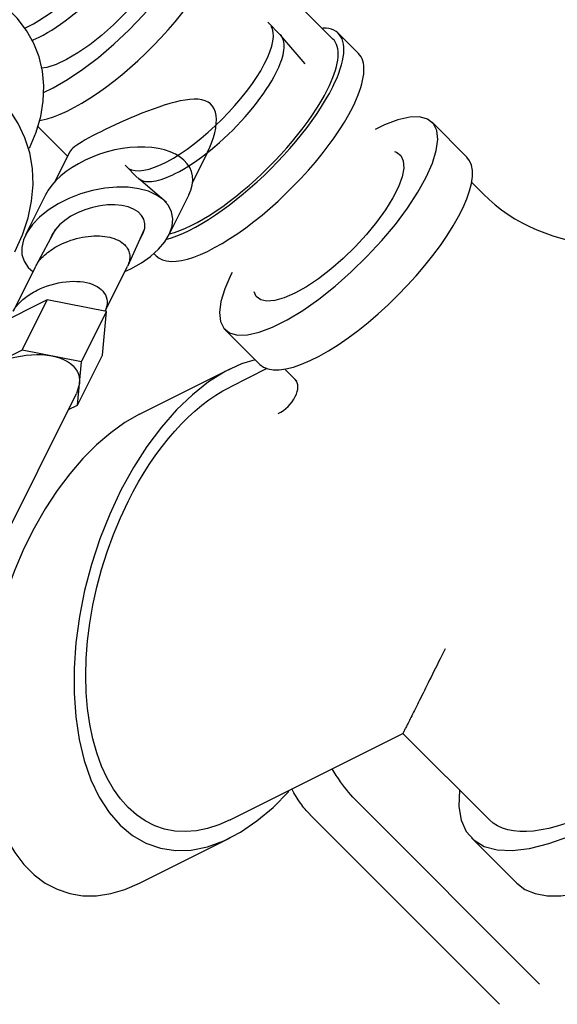
# Model space of a CAD drawing. Extents: x -15.3 to 37.1, y 11.9 to 79.1.
# Drawn here: x 9.2 to 11.5, y 43.2 to 47.3 of the extents above; entities that cross this region are included whole.
import ezdxf

# ---------------------------------------------------------------- set-up
doc = ezdxf.new("R2010")
doc.units = 0
doc.header["$MEASUREMENT"] = 0
doc.layers.get('0').update_dxf_attribs({"linetype": 'CONTINUOUS'})
doc.layers.add('PRESGAGE', color=3, linetype='CONTINUOUS')
doc.layers.add('PRESWTCH', color=4, linetype='CONTINUOUS')

# ---------------------------------------------------------------- blocks, each defined once
blk = doc.blocks.new('NPL12')
at = {"color": 0, "extrusion": (0, 0.816497, 0.57735)}
for p, q in [((0.1641, 0.3749), (0.4209, 0.2418)), ((0.4265, 0.2387), (0.7337, 0.0614)), ((0.5276, 0.0383), (0.5276, 0.0383)), ((0.5276, 0.0383), (0.5276, 0.0383)), ((-0.2404, -0.331), (0.0011, -0.4854)), ((0.0065, -0.4887), (0.3137, -0.6661))]:
    blk.add_line(p, q, dxfattribs=at)
at = {"color": 0, "extrusion": (6.67291e-15, -7.70542e-16, -1)}
blk.add_lwpolyline([(0.1781, -0.3708), (0.1854, -0.3692), (0.2194, -0.3511), (0.2478, -0.324), (0.2697, -0.2884), (0.2846, -0.2453), (0.2922, -0.1959), (0.2922, -0.1415), (0.2846, -0.0833), (0.2697, -0.023), (0.2478, 0.0379), (0.2194, 0.0978), (0.1854, 0.1552), (0.1466, 0.2085), (0.1039, 0.2565), (0.0586, 0.2978), (0.0118, 0.3314), (-0.0353, 0.3564), (-0.0816, 0.3722), (-0.1257, 0.3784), (-0.1665, 0.3747), (-0.2031, 0.3614), (-0.2343, 0.3386), (-0.2345, 0.3384)], dxfattribs=at)
at = {"color": 0}
for points in [[(0.4209, 0.2418), (0.4111, 0.2464), (0.4009, 0.2503), (0.3903, 0.2534), (0.3794, 0.2558), (0.3682, 0.2574), (0.3566, 0.2583), (0.3448, 0.2584), (0.3327, 0.2577), (0.3204, 0.2562), (0.3078, 0.254), (0.2951, 0.2511), (0.2823, 0.2474), (0.2693, 0.2429), (0.2562, 0.2378), (0.243, 0.2319), (0.2298, 0.2252), (0.2165, 0.2179)], [(0.2165, 0.2179), (0.1986, 0.207), (0.1807, 0.1948), (0.163, 0.1814), (0.1454, 0.1669), (0.1282, 0.1514), (0.1112, 0.1348), (0.0946, 0.1173), (0.0785, 0.099), (0.0629, 0.0798), (0.0478, 0.0598), (0.0333, 0.0392), (0.0196, 0.018), (0.0065, -0.0038), (-0.0058, -0.0259), (-0.0173, -0.0485), (-0.0279, -0.0713), (-0.0376, -0.0943), (-0.0465, -0.1175), (-0.0543, -0.1406), (-0.0612, -0.1637), (-0.067, -0.1867), (-0.0718, -0.2094), (-0.0756, -0.2318), (-0.0783, -0.2539), (-0.0799, -0.2754), (-0.0805, -0.2965)], [(0.6471, 0.0783), (0.6357, 0.0772), (0.6242, 0.0754), (0.6125, 0.073), (0.6006, 0.0699), (0.5887, 0.0662), (0.5766, 0.0619), (0.5644, 0.0569), (0.5522, 0.0513), (0.5399, 0.0451), (0.5276, 0.0383)], [(0.7336, 0.0613), (0.7242, 0.0659), (0.7142, 0.0699), (0.7038, 0.0732), (0.693, 0.0757), (0.682, 0.0775), (0.6706, 0.0785), (0.659, 0.0788), (0.6471, 0.0783)], [(0.5276, 0.0383), (0.5048, 0.0241), (0.4822, 0.008), (0.4598, -0.01), (0.4378, -0.0297), (0.4163, -0.051), (0.3955, -0.0738), (0.3755, -0.098), (0.3563, -0.1234), (0.3382, -0.1499), (0.3212, -0.1773), (0.3054, -0.2054), (0.291, -0.2341), (0.2779, -0.2633), (0.2663, -0.2927), (0.2562, -0.3221), (0.2478, -0.3515), (0.241, -0.3805), (0.2359, -0.4092), (0.2325, -0.4372), (0.2308, -0.4644), (0.2309, -0.4907), (0.2328, -0.5159), (0.2364, -0.5398), (0.2417, -0.5624), (0.2487, -0.5834), (0.2574, -0.6028), (0.2676, -0.6204), (0.2794, -0.6362), (0.2926, -0.65), (0.3073, -0.6618), (0.3137, -0.6657)], [(-0.0805, -0.2965), (-0.0802, -0.3118), (-0.0793, -0.3268), (-0.0777, -0.3414), (-0.0756, -0.3555), (-0.0729, -0.3691), (-0.0696, -0.3823), (-0.0656, -0.3949), (-0.0612, -0.407), (-0.0561, -0.4185), (-0.0505, -0.4293), (-0.0443, -0.4396), (-0.0376, -0.4492), (-0.0304, -0.4581), (-0.0226, -0.4664), (-0.0144, -0.474), (-0.0057, -0.4808), (0.0034, -0.4869)]]:
    blk.add_lwpolyline(points, dxfattribs=at)

msp = doc.modelspace()

# ---------------------------------------------------------------- linework, layer by layer
at = {"extrusion": (4.44089e-16, -1, -5.55112e-17)}
for p, q in [((10.5528, 47.1766, 29.4348), (10.0966, 47.6327, 30.3472)), ((10.6591, 47.1162, 29.2681), (10.5758, 47.1996, 29.4348)), ((9.4485, 46.6899, 30.0524), (9.3249, 46.8135, 30.2997)), ((9.4567, 46.7063, 30.0607), (9.395, 46.5828, 29.9989)), ((10.0309, 46.7063, 29.4865), (9.9681, 46.5808, 29.4237)), ((9.3567, 46.5288, 29.9832), (9.2733, 46.3622, 29.8999)), ((9.9535, 46.5288, 29.3864), (9.8701, 46.3622, 29.3031)), ((9.8177, 46.2748, 29.2681), (9.8075, 46.2849, 29.2885))]:
    msp.add_line(p, q, dxfattribs=at)
for p, q in [((10.3337, 47.1942, 28.4462), (10.2819, 47.246, 28.5498)), ((10.4372, 47.0733, 28.2217), (10.3362, 47.1915, 28.441)), ((10.3167, 47.0372, 28.3062), (10.3167, 47.0372, 28.3062)), ((10.3167, 47.0372, 28.3062), (10.3167, 47.0372, 28.3062)), ((11.1099, 46.6858, 28.387), (10.9653, 46.8304, 28.6762)), ((9.7397, 46.6002, 28.4462), (9.6879, 46.652, 28.5498)), ((9.6885, 46.6524, 28.5495), (9.6926, 46.6476, 28.5406)), ((9.86, 46.4973, 28.2229), (9.7424, 46.5978, 28.441)), ((11.1789, 46.532, 28.1642), (11.1294, 46.5815, 28.2632)), ((10.248, 45.824, 28.387), (10.1035, 45.9686, 28.6762)), ((10.4019, 45.755, 28.1642), (10.3524, 45.8045, 28.2632)), ((10.1244, 43.9307, 26.6173), (10.844, 44.2905, 26.2575)), ((10.844, 44.2905, 26.2575), (11.2039, 43.9307, 25.5378)), ((9.7474, 43.6672, 26.7308), (10.1244, 43.8557, 26.5423)), ((11.3174, 43.6672, 25.1609), (11.1289, 43.8557, 25.5378))]:
    msp.add_line(p, q)
at = {"color": 0, "extrusion": (4.44089e-16, -1, -5.55112e-17)}
msp.add_line((9.2851, 47.2288, 30.7548), (9.2851, 47.2288, 30.7548), dxfattribs=at)
msp.add_line((9.2851, 47.2288, 30.7548), (9.2851, 47.2288, 30.7548), dxfattribs=at)
at = {"extrusion": (1, -4.44089e-16, 1.66533e-16)}
for p, q in [((9.7474, 45.6165, 28.6802), (10.1244, 45.805, 28.4917)), ((10.2777, 45.8066, 28.34), (10.1244, 45.73, 28.4167))]:
    msp.add_line(p, q, dxfattribs=at)
at = {"color": 0, "extrusion": (0.57735, -0.57735, 0.57735), "elevation": -4.1505}
for points in [[(39.9614, 40.6017), (39.985, 40.589), (40.0103, 40.5774), (40.0371, 40.567), (40.0651, 40.5578), (40.0943, 40.5499), (40.1245, 40.5433), (40.1555, 40.538), (40.187, 40.5342), (40.219, 40.5317), (40.2512, 40.5307), (40.2835, 40.5311), (40.3156, 40.5329), (40.3474, 40.5362), (40.3786, 40.5408), (40.4092, 40.5468), (40.4388, 40.5542), (40.4674, 40.5628), (40.4948, 40.5727), (40.5207, 40.5838), (40.5451, 40.596), (40.5678, 40.6092), (40.5887, 40.6234), (40.6077, 40.6385), (40.6245, 40.6544), (40.6392, 40.671), (40.6517, 40.6882), (40.6618, 40.7058), (40.6696, 40.7239), (40.6749, 40.7423), (40.6778, 40.7609), (40.678, 40.7684)], [(39.9614, 40.4924), (39.9798, 40.4824), (39.9993, 40.473), (40.0198, 40.4643), (40.0411, 40.4564), (40.0632, 40.4492), (40.086, 40.4428), (40.1094, 40.4371), (40.1334, 40.4324), (40.1578, 40.4284), (40.1826, 40.4254), (40.2077, 40.4232), (40.233, 40.4218), (40.2583, 40.4214), (40.2837, 40.4218), (40.309, 40.4232), (40.334, 40.4254), (40.3589, 40.4284), (40.3833, 40.4324), (40.4073, 40.4371), (40.4307, 40.4428), (40.4535, 40.4492), (40.4756, 40.4564), (40.4969, 40.4643), (40.5174, 40.473), (40.5369, 40.4824), (40.5553, 40.4924)], [(39.9457, 40.6113), (39.9493, 40.6089), (39.9614, 40.6017)], [(39.9314, 40.5117), (39.936, 40.5084), (39.9484, 40.5002), (39.9614, 40.4924)]]:
    msp.add_lwpolyline(points, dxfattribs=at)
at = {"extrusion": (0.57735, -0.57735, 0.57735)}
for points, elevation in [([(39.8125, 40.1876), (39.8533, 40.1623), (39.921, 40.1309), (39.996, 40.1056), (40.0765, 40.0868), (40.161, 40.075), (40.2475, 40.0704), (40.3342, 40.0732), (40.4193, 40.0832), (40.501, 40.1002), (40.5775, 40.124), (40.6472, 40.1539), (40.7087, 40.1893), (40.7605, 40.2296), (40.8016, 40.2738), (40.8311, 40.3209), (40.8485, 40.3701), (40.8532, 40.4202), (40.8453, 40.4701), (40.8249, 40.5188), (40.7924, 40.5653), (40.7485, 40.6086), (40.6942, 40.6478), (40.6781, 40.6563)], -4.1505), ([(39.7185, 40.0658), (39.7241, 40.0585), (39.7456, 40.0355), (39.77, 40.0135), (39.7972, 39.9927), (39.8271, 39.9731), (39.8595, 39.9549), (39.8941, 39.9381), (39.9309, 39.9229), (39.9696, 39.9094), (40.0099, 39.8976), (40.0517, 39.8876), (40.0947, 39.8795), (40.1386, 39.8733), (40.1832, 39.869), (40.2282, 39.8667), (40.2734, 39.8663), (40.3185, 39.868), (40.3633, 39.8716), (40.4075, 39.8772), (40.4508, 39.8847), (40.493, 39.8941), (40.5338, 39.9053), (40.5731, 39.9182), (40.6105, 39.9329), (40.6459, 39.9491), (40.6791, 39.9668)], -4.1505), ([(39.8385, 38.3901), (39.8393, 38.3673), (39.8438, 38.3447), (39.852, 38.3224), (39.8637, 38.3007), (39.879, 38.2797), (39.8976, 38.2596), (39.9193, 38.2406), (39.9441, 38.2229), (39.9716, 38.2066), (40.0016, 38.1918), (40.034, 38.1788), (40.0683, 38.1675), (40.1042, 38.1582), (40.1416, 38.1508), (40.1799, 38.1455), (40.219, 38.1423), (40.2584, 38.1413), (40.2978, 38.1423), (40.3368, 38.1455), (40.3752, 38.1508), (40.4125, 38.1582), (40.4485, 38.1675), (40.4828, 38.1788), (40.5151, 38.1918), (40.5451, 38.2066), (40.5726, 38.2229), (40.5974, 38.2406), (40.6192, 38.2596), (40.6377, 38.2797), (40.653, 38.3007), (40.6647, 38.3224), (40.6729, 38.3447), (40.6765, 38.363)], -4.858), ([(40.6497, 38.1865), (40.6564, 38.197), (40.6622, 38.2078), (40.6671, 38.2187), (40.6711, 38.2297), (40.6743, 38.2408), (40.6766, 38.252), (40.6779, 38.2632), (40.6784, 38.2745)], -4.858), ([(40.6791, 38.7421), (40.6996, 38.7546), (40.7191, 38.7676), (40.7373, 38.7812), (40.7544, 38.7953), (40.7702, 38.8099), (40.7848, 38.8249), (40.798, 38.8404), (40.8099, 38.8561), (40.8204, 38.8723), (40.8295, 38.8887), (40.8371, 38.9053), (40.8433, 38.9221), (40.848, 38.9391), (40.8512, 38.9562), (40.853, 38.9734), (40.8533, 38.9906), (40.852, 39.0078), (40.8493, 39.025), (40.8451, 39.042), (40.8394, 39.0589), (40.8323, 39.0756), (40.8237, 39.0921)], -4.1505), ([(40.6561, 38.7554), (40.674, 38.7662), (40.6911, 38.7775), (40.7072, 38.7893), (40.7224, 38.8015), (40.7366, 38.814), (40.7498, 38.827), (40.7619, 38.8403), (40.7729, 38.8538), (40.7829, 38.8677), (40.7917, 38.8818), (40.7994, 38.8961), (40.8059, 38.9107), (40.8113, 38.9253), (40.8154, 38.9401), (40.8184, 38.955), (40.8202, 38.97), (40.8208, 38.985)], -4.1505), ([(40.5554, 38.103), (40.5674, 38.1103), (40.5789, 38.1178), (40.5898, 38.1256), (40.6002, 38.1336), (40.61, 38.1419), (40.6192, 38.1504), (40.6278, 38.1591), (40.6358, 38.1681), (40.6431, 38.1772), (40.6497, 38.1865)], -4.858), ([(40.5554, 38.103), (40.5674, 38.1103), (40.5789, 38.1178), (40.5898, 38.1256), (40.6002, 38.1336), (40.61, 38.1419), (40.6192, 38.1504), (40.6278, 38.1591), (40.6358, 38.1681), (40.6431, 38.1772), (40.6497, 38.1865)], -4.858), ([(40.6791, 38.538), (40.697, 38.5488), (40.7141, 38.5601), (40.7304, 38.5718), (40.7457, 38.5838), (40.7602, 38.5963), (40.7736, 38.6091), (40.7861, 38.6223), (40.7976, 38.6357), (40.808, 38.6494), (40.8175, 38.6634), (40.8258, 38.6776), (40.8331, 38.692), (40.8392, 38.7065), (40.8443, 38.7212), (40.8482, 38.736), (40.8511, 38.7509), (40.8528, 38.7659), (40.8533, 38.7809)], -4.1505), ([(39.9614, 38.103), (39.9798, 38.093), (39.9993, 38.0836), (40.0198, 38.0749), (40.0411, 38.067), (40.0632, 38.0598), (40.086, 38.0533), (40.1094, 38.0477), (40.1334, 38.043), (40.1578, 38.039), (40.1826, 38.036), (40.2077, 38.0338), (40.233, 38.0324), (40.2584, 38.032), (40.2837, 38.0324), (40.309, 38.0338), (40.3341, 38.036), (40.3589, 38.039), (40.3833, 38.043), (40.4073, 38.0477), (40.4307, 38.0533), (40.4535, 38.0598), (40.4756, 38.067), (40.497, 38.0749), (40.5174, 38.0836), (40.5369, 38.093), (40.5554, 38.103)], -4.858), ([(39.7405, 38.8158), (39.7609, 38.7965), (39.7834, 38.7781), (39.808, 38.7605), (39.8345, 38.7439), (39.8629, 38.7283), (39.8929, 38.7139), (39.9246, 38.7006), (39.9577, 38.6886), (39.9921, 38.6778), (40.0276, 38.6684), (40.0641, 38.6603), (40.1015, 38.6536), (40.1396, 38.6484), (40.1781, 38.6446), (40.2171, 38.6423), (40.2561, 38.6415), (40.2953, 38.6421), (40.3342, 38.6443), (40.3728, 38.6479), (40.4109, 38.653), (40.4484, 38.6595), (40.485, 38.6674), (40.5207, 38.6767), (40.5552, 38.6873), (40.5884, 38.6992), (40.6203, 38.7123), (40.6505, 38.7267), (40.6791, 38.7421)], -4.1505), ([(39.7671, 38.8268), (39.7862, 38.8084), (39.8074, 38.7909), (39.8306, 38.7741), (39.8556, 38.7583), (39.8824, 38.7435), (39.9108, 38.7297), (39.9407, 38.717), (39.972, 38.7055), (40.0045, 38.6952), (40.0382, 38.6862), (40.0728, 38.6784), (40.1082, 38.672), (40.1442, 38.667), (40.1808, 38.6633), (40.2177, 38.6611), (40.2548, 38.6603), (40.2919, 38.6608), (40.3288, 38.6628), (40.3655, 38.6662), (40.4016, 38.671), (40.4372, 38.6771), (40.472, 38.6846), (40.5058, 38.6934), (40.5386, 38.7034), (40.5701, 38.7147), (40.6003, 38.7272), (40.629, 38.7407), (40.6561, 38.7554)], -4.1505), ([(40.1193, 39.0483), (40.1405, 39.0616), (40.1608, 39.0765), (40.18, 39.0928), (40.1979, 39.1104), (40.2143, 39.1291), (40.2289, 39.1488), (40.2416, 39.1693), (40.2521, 39.1904), (40.2603, 39.212), (40.2661, 39.234), (40.2694, 39.2561), (40.2701, 39.2782), (40.2681, 39.3003), (40.2636, 39.3223), (40.2565, 39.3441), (40.2471, 39.3656), (40.2355, 39.3868), (40.2218, 39.4078), (40.2063, 39.4284), (40.1892, 39.4488), (40.1706, 39.4687), (40.1508, 39.4884), (40.13, 39.5076), (40.1084, 39.5265), (40.0862, 39.5449), (40.0635, 39.5629), (40.0405, 39.5803), (40.0175, 39.5972), (39.9945, 39.6135), (39.9717, 39.6292), (39.9493, 39.6442), (39.9273, 39.6585), (39.9059, 39.672), (39.8853, 39.6847), (39.8654, 39.6964), (39.8465, 39.7073), (39.8285, 39.7171), (39.8116, 39.726), (39.7958, 39.7337), (39.7812, 39.7403), (39.7678, 39.7458), (39.7556, 39.75), (39.7447, 39.753), (39.735, 39.7547), (39.7266, 39.755), (39.7133, 39.7515)], -4.1505), ([(39.6633, 38.7809), (39.6651, 38.7548), (39.6702, 38.7289), (39.6787, 38.7032), (39.6906, 38.678), (39.7058, 38.6535), (39.7241, 38.6296), (39.7456, 38.6066), (39.77, 38.5846), (39.7972, 38.5638), (39.8271, 38.5442), (39.8595, 38.526), (39.8941, 38.5092), (39.9309, 38.4941), (39.9696, 38.4805), (40.0099, 38.4687), (40.0517, 38.4587), (40.0947, 38.4506), (40.1386, 38.4444), (40.1832, 38.4401), (40.2282, 38.4378), (40.2734, 38.4375), (40.3185, 38.4391), (40.3633, 38.4427), (40.4075, 38.4483), (40.4508, 38.4558), (40.493, 38.4652), (40.5338, 38.4764), (40.5731, 38.4894), (40.6105, 38.504), (40.6459, 38.5202), (40.6791, 38.538)], -4.1505), ([(39.8274, 38.3047), (39.768, 38.2648), (39.7196, 38.2203), (39.6831, 38.1721), (39.6596, 38.1213), (39.6494, 38.069), (39.6528, 38.0165), (39.6697, 37.9648), (39.6998, 37.9152), (39.7423, 37.8687), (39.7964, 37.8264), (39.8608, 37.7892), (39.9341, 37.758), (40.0146, 37.7334), (40.1006, 37.716), (40.1901, 37.7063), (40.2811, 37.7043), (40.3716, 37.7102), (40.4596, 37.7238), (40.5431, 37.7448), (40.6202, 37.7728), (40.6892, 37.8071), (40.7486, 37.847), (40.7971, 37.8915), (40.8335, 37.9397), (40.8571, 37.9905), (40.8673, 38.0427), (40.8639, 38.0953), (40.847, 38.1469), (40.8169, 38.1966), (40.7743, 38.2431), (40.7202, 38.2854), (40.6784, 38.3095)], -4.1505), ([(39.939, 38.9257), (39.9593, 38.9399), (39.9772, 38.9577), (39.9925, 38.979), (40.0051, 39.0034), (40.0149, 39.0308), (40.0217, 39.0608), (40.0255, 39.0932), (40.0263, 39.1277), (40.024, 39.1638), (40.0187, 39.2013), (40.0104, 39.2396), (39.9992, 39.2785), (39.9852, 39.3175), (39.9685, 39.3563), (39.9494, 39.3943), (39.9281, 39.4314), (39.9046, 39.467), (39.8794, 39.5007), (39.8526, 39.5324), (39.8245, 39.5615), (39.7955, 39.5879), (39.7657, 39.6112), (39.7356, 39.6313), (39.7054, 39.6478), (39.6754, 39.6607), (39.6459, 39.6699), (39.6173, 39.6751), (39.5899, 39.6764), (39.5638, 39.6737), (39.5394, 39.6671), (39.517, 39.6567)], -4.1505), ([(39.6489, 37.7018), (39.6515, 37.6693), (39.6593, 37.6371), (39.6722, 37.6055), (39.6901, 37.5747), (39.7128, 37.5449), (39.7402, 37.5165), (39.772, 37.4897), (39.808, 37.4647), (39.8478, 37.4418), (39.8911, 37.421), (39.9375, 37.4026), (39.9867, 37.3868), (40.0382, 37.3737), (40.0916, 37.3634), (40.1464, 37.3559), (40.2021, 37.3514), (40.2583, 37.3499), (40.3146, 37.3514), (40.3703, 37.3559), (40.4251, 37.3634), (40.4785, 37.3737), (40.53, 37.3868), (40.5791, 37.4026), (40.6256, 37.421), (40.6689, 37.4418), (40.7087, 37.4647), (40.7446, 37.4897), (40.7764, 37.5165), (40.8038, 37.5449), (40.8266, 37.5747), (40.8445, 37.6055), (40.8573, 37.6371), (40.8651, 37.6693), (40.8677, 37.7018)], -4.1505), ([(39.8385, 38.2681), (39.8394, 38.2573), (39.8411, 38.2465), (39.8437, 38.2358), (39.8471, 38.2252), (39.8513, 38.2146), (39.8564, 38.2042), (39.8622, 38.1939), (39.8688, 38.1838), (39.8763, 38.1738), (39.8844, 38.1641), (39.8933, 38.1545), (39.903, 38.1452), (39.9133, 38.1362), (39.9244, 38.1274), (39.9361, 38.119), (39.9484, 38.1108), (39.9614, 38.103)], -4.858), ([(39.5512, 38.8446), (39.5991, 38.8214), (39.6457, 38.8077), (39.6899, 38.804), (39.7305, 38.8102), (39.7664, 38.8262), (39.7968, 38.8516), (39.8208, 38.8858), (39.8379, 38.9278), (39.8475, 38.9766), (39.8494, 39.0309), (39.8436, 39.0893), (39.8302, 39.1502), (39.8097, 39.2122), (39.7824, 39.2736), (39.7491, 39.3328), (39.7107, 39.3883), (39.6682, 39.4386), (39.6226, 39.4825), (39.5752, 39.5187), (39.5272, 39.5464), (39.4798, 39.5649), (39.4343, 39.5737), (39.3917, 39.5724), (39.3534, 39.5613), (39.3201, 39.5405), (39.2928, 39.5106), (39.2722, 39.4724), (39.2589, 39.4269), (39.2531, 39.3751), (39.2546, 39.3297)], -4.1505), ([(39.525, 38.8622), (39.5512, 38.8446)], -4.1505), ([(39.8383, 38.3101), (39.8274, 38.3047)], -4.1505), ([(39.6489, 37.7498), (39.5974, 37.797), (39.526, 37.8419), (39.4472, 37.8732), (39.3617, 37.8906), (39.2706, 37.894), (39.1749, 37.8833), (39.0757, 37.8586), (38.974, 37.8203), (38.8711, 37.7686), (38.768, 37.7043), (38.6659, 37.628), (38.566, 37.5405), (38.4693, 37.443), (38.3771, 37.3364), (38.2902, 37.2219), (38.2097, 37.1009), (38.1365, 36.9747), (38.0713, 36.8447), (38.015, 36.7123), (37.9682, 36.5791), (37.9313, 36.4465), (37.9049, 36.3161), (37.8891, 36.1892), (37.8842, 36.0674), (37.8902, 35.9519), (37.9071, 35.8441), (37.9346, 35.7452), (37.9725, 35.6563), (38.0203, 35.5783), (38.0776, 35.5122), (38.1436, 35.4587), (38.2176, 35.4184), (38.2988, 35.3917), (38.3862, 35.379), (38.479, 35.3804)], -4.1505), ([(38.9846, 34.5164), (38.936, 34.4369), (38.9023, 34.355), (38.8837, 34.2714), (38.8806, 34.1872), (38.8929, 34.1032), (38.9205, 34.0205), (38.9631, 33.9399), (39.0202, 33.8624), (39.0912, 33.7888), (39.1753, 33.7199), (39.2715, 33.6566), (39.3788, 33.5995), (39.4959, 33.5492), (39.6216, 33.5064), (39.7544, 33.4715), (39.8929, 33.4449), (40.0354, 33.4269), (40.1805, 33.4177), (40.3264, 33.4174), (40.4715, 33.426), (40.6143, 33.4434), (40.7531, 33.4694), (40.8863, 33.5038), (41.0125, 33.5461), (41.1303, 33.5959), (41.2383, 33.6525), (41.3352, 33.7155), (41.4202, 33.784), (41.4921, 33.8573), (41.5501, 33.9346), (41.5937, 34.015), (41.6224, 34.0976), (41.6357, 34.1815), (41.6336, 34.2657), (41.6161, 34.3494), (41.5834, 34.4315), (41.5358, 34.5111)], -4.1505), ([(39.1482, 38.0608), (39.0817, 38.0924), (39.0098, 38.1136), (38.9333, 38.1241), (38.8527, 38.1239), (38.7687, 38.113), (38.6822, 38.0914), (38.5937, 38.0595), (38.504, 38.0173), (38.414, 37.9653), (38.3243, 37.904), (38.2358, 37.8338), (38.1493, 37.7553), (38.0653, 37.6693), (37.9847, 37.5764), (37.9082, 37.4775), (37.8363, 37.3734), (37.7698, 37.265), (37.7091, 37.1531), (37.6549, 37.0388), (37.6075, 36.9231), (37.5674, 36.8069), (37.5349, 36.6911), (37.5102, 36.5769), (37.4937, 36.4652), (37.4854, 36.3569), (37.4854, 36.2529), (37.4937, 36.1542), (37.5102, 36.0616), (37.5349, 35.9758), (37.5674, 35.8977), (37.6075, 35.8278), (37.6549, 35.7668), (37.7091, 35.7151), (37.7698, 35.6733)], -4.1505), ([(38.8799, 33.7505), (38.8858, 33.6771), (38.9034, 33.6043), (38.9325, 33.5327), (38.973, 33.463), (39.0244, 33.3958), (39.0864, 33.3316), (39.1583, 33.2709), (39.2397, 33.2144), (39.3297, 33.1624), (39.4277, 33.1154), (39.5327, 33.0739), (39.6439, 33.0381), (39.7604, 33.0084), (39.8811, 32.9851), (40.0051, 32.9682), (40.1311, 32.9581), (40.2583, 32.9547), (40.3855, 32.9581), (40.5116, 32.9682), (40.6355, 32.9851), (40.7563, 33.0084), (40.8727, 33.0381), (40.984, 33.0739), (41.089, 33.1154), (41.187, 33.1624), (41.277, 33.2144), (41.3583, 33.2709), (41.4303, 33.3316), (41.4922, 33.3958), (41.5437, 33.463), (41.5841, 33.5327), (41.6133, 33.6043), (41.6309, 33.6771), (41.6367, 33.7505)], -4.1505)]:
    msp.add_lwpolyline(points, dxfattribs=dict(at, elevation=elevation))
at = {"color": 0, "extrusion": (-0.57735, 0.57735, -0.57735), "elevation": 4.1505}
msp.add_lwpolyline([(-40.6686, 40.445), (-40.6708, 40.4379), (-40.6721, 40.3994), (-40.6628, 40.3613), (-40.6429, 40.3245), (-40.6131, 40.2901), (-40.5741, 40.2588), (-40.5269, 40.2316), (-40.4728, 40.2091), (-40.4131, 40.1918), (-40.3494, 40.1804), (-40.2834, 40.175), (-40.2167, 40.1757), (-40.151, 40.1827), (-40.0882, 40.1956), (-40.0298, 40.2142), (-39.9772, 40.238), (-39.932, 40.2663), (-39.8952, 40.2984), (-39.8782, 40.3202)], dxfattribs=at)
at = {"extrusion": (-0.57735, 0.57735, -0.57735), "elevation": 4.1505}
for points in [[(-40.6705, 38.0986), (-40.6751, 38.0859), (-40.678, 38.0459), (-40.6694, 38.0061), (-40.6496, 37.9677), (-40.6192, 37.9318), (-40.5789, 37.8992), (-40.5298, 37.8709), (-40.4734, 37.8476), (-40.411, 37.83), (-40.3446, 37.8186), (-40.2757, 37.8136), (-40.2064, 37.8153), (-40.1385, 37.8235), (-40.0739, 37.838), (-40.0143, 37.8585), (-39.9614, 37.8844), (-39.9165, 37.915), (-39.881, 37.9494), (-39.8558, 37.9867), (-39.8416, 38.0259), (-39.8387, 38.0659), (-39.8461, 38.1002)], [(-38.8589, 37.675), (-38.903, 37.6993), (-38.947, 37.7209), (-38.9909, 37.74), (-39.0344, 37.7564), (-39.0775, 37.7701), (-39.12, 37.7811), (-39.1619, 37.7893), (-39.2031, 37.7947), (-39.2435, 37.7974), (-39.283, 37.7972), (-39.3214, 37.7943), (-39.3587, 37.7885), (-39.3948, 37.78), (-39.4296, 37.7687), (-39.463, 37.7547), (-39.495, 37.738)], [(-38.2227, 35.5343), (-38.1747, 35.5665), (-38.131, 35.6053), (-38.0918, 35.6505), (-38.0572, 35.7018), (-38.0277, 35.7588), (-38.0032, 35.8212), (-37.984, 35.8886), (-37.9703, 35.9606), (-37.962, 36.0369), (-37.9592, 36.1168), (-37.962, 36.1999), (-37.9703, 36.2857), (-37.984, 36.3736), (-38.0032, 36.4632), (-38.0277, 36.5539), (-38.0572, 36.645), (-38.0918, 36.7361), (-38.131, 36.8266), (-38.1747, 36.9159), (-38.2227, 37.0035), (-38.2746, 37.0888), (-38.33, 37.1713), (-38.3888, 37.2505), (-38.4504, 37.326), (-38.5146, 37.3972), (-38.5808, 37.4637), (-38.6488, 37.5251), (-38.7181, 37.581), (-38.7883, 37.6311), (-38.8589, 37.675)], [(-39.3587, 33.6928), (-39.3156, 33.7189), (-39.2748, 33.7462), (-39.2364, 33.7746), (-39.2004, 33.8041), (-39.167, 33.8346), (-39.1362, 33.8659), (-39.1082, 33.8981), (-39.0829, 33.9311), (-39.0604, 33.9647), (-39.0408, 33.999), (-39.0241, 34.0337), (-39.0105, 34.0689), (-38.9998, 34.1044), (-38.9921, 34.1402), (-38.9875, 34.1762), (-38.986, 34.2122)]]:
    msp.add_lwpolyline(points, dxfattribs=at)
at = {"extrusion": (0.894427, -0.447214, -5.55112e-17), "elevation": -10.1081}
msp.add_lwpolyline([(44.857, 26.4332), (44.8413, 26.4262), (44.8259, 26.4192), (44.8107, 26.4125), (44.7958, 26.4058), (44.7812, 26.3993), (44.7669, 26.3929), (44.7528, 26.3866), (44.7391, 26.3804), (44.7257, 26.3744), (44.7125, 26.3685), (44.6997, 26.3628), (44.6872, 26.3572), (44.6749, 26.3517), (44.663, 26.3464), (44.6515, 26.3412), (44.6402, 26.3362), (44.6293, 26.3313), (44.6187, 26.3266), (44.6084, 26.322), (44.5984, 26.3175), (44.5888, 26.3132), (44.5796, 26.3091), (44.5707, 26.3051), (44.5621, 26.3013), (44.5538, 26.2976), (44.546, 26.2941), (44.5384, 26.2907), (44.5313, 26.2875), (44.5244, 26.2844), (44.518, 26.2815), (44.5119, 26.2788), (44.5061, 26.2763), (44.5008, 26.2738), (44.4958, 26.2716), (44.4911, 26.2695), (44.4868, 26.2676), (44.4829, 26.2659), (44.4794, 26.2643), (44.4762, 26.2629), (44.4734, 26.2616), (44.471, 26.2605), (44.4689, 26.2596), (44.4672, 26.2589), (44.4659, 26.2583), (44.465, 26.2578), (44.4642, 26.2575)], dxfattribs=at)
at = {"extrusion": (0.57735, -0.57735, 0.57735)}
for centre, radius, start, end in [((42.8077, 37.4288, -4.1505), 2, 180, 206.2692), ((39.6089, 37.4429, -4.1505), 0.1, 240, 0)]:
    msp.add_arc(centre, radius, start, end, dxfattribs=at)
at = {"layer": 'PRESGAGE'}
for p, q in [((9.3639, 46.0919, 29.5391), (9.0991, 45.9595, 29.6715)), ((9.2599, 45.8839, 29.4351), (9.3639, 46.0919, 29.5391)), ((9.611, 46.0434, 29.2435), (9.3639, 46.0919, 29.5391)), ((9.507, 45.8354, 29.1395), (9.611, 46.0434, 29.2435)), ((9.5932, 45.8626, 29.0804), (9.611, 46.0434, 29.2435)), ((9.2599, 45.8839, 29.4351), (9.1185, 45.8132, 29.5058)), ((9.507, 45.8354, 29.1395), (9.2599, 45.8839, 29.4351)), ((9.3835, 45.8597, 29.2873), (9.3835, 45.8597, 29.2873)), ((9.4892, 45.6546, 28.9764), (9.5932, 45.8626, 29.0804)), ((9.4892, 45.6546, 28.9764), (9.507, 45.8354, 29.1395)), ((9.4981, 45.745, 29.058), (9.4854, 45.703, 29.0287)), ((9.4981, 45.745, 29.058), (9.4981, 45.745, 29.058)), ((9.1628, 45.0577, 28.706), (9.4854, 45.703, 29.0287)), ((9.4518, 45.6359, 28.9951), (9.4892, 45.6546, 28.9764))]:
    msp.add_line(p, q, dxfattribs=at)
at = {"layer": 'PRESGAGE', "extrusion": (0.57735, -0.57735, 0.57735), "elevation": -4.1505}
for points in [[(39.6075, 39.9755), (39.6732, 40.0228), (39.7329, 40.0795), (39.786, 40.1451), (39.8324, 40.2193), (39.8716, 40.3015), (39.9034, 40.3912), (39.9276, 40.488), (39.9441, 40.591), (39.9528, 40.6998), (39.9536, 40.8136), (39.9464, 40.9316), (39.9315, 41.0531), (39.9087, 41.1774), (39.8784, 41.3036), (39.8406, 41.431), (39.7956, 41.5587), (39.7438, 41.6859), (39.6853, 41.8117), (39.6207, 41.9355), (39.5504, 42.0564), (39.4747, 42.1736), (39.3941, 42.2864), (39.3093, 42.394), (39.2206, 42.4958), (39.1287, 42.5912), (39.0342, 42.6794), (38.9377, 42.76), (38.8397, 42.8325), (38.741, 42.8963), (38.6421, 42.951), (38.5437, 42.9964), (38.4464, 43.0321), (38.3508, 43.0579), (38.2576, 43.0736), (38.1673, 43.0792), (38.0805, 43.0745), (37.9978, 43.0597), (37.9196, 43.0348), (37.8466, 43)], [(39.2592, 39.5215), (39.3317, 39.57), (39.398, 39.6282), (39.4576, 39.6958), (39.5104, 39.7724), (39.5559, 39.8575), (39.5938, 39.9507), (39.624, 40.0513), (39.6463, 40.1589), (39.6606, 40.2727), (39.6667, 40.3921), (39.6647, 40.5164), (39.6545, 40.6449), (39.6362, 40.7767), (39.6099, 40.9113), (39.5758, 41.0476), (39.534, 41.1851), (39.4849, 41.3227), (39.4287, 41.4598), (39.3656, 41.5956), (39.2962, 41.7291), (39.2208, 41.8597), (39.1398, 41.9866), (39.0538, 42.1091), (38.9632, 42.2263), (38.8686, 42.3377), (38.7704, 42.4426), (38.6694, 42.5403), (38.566, 42.6303), (38.461, 42.7121), (38.3548, 42.7852), (38.2482, 42.8491), (38.1417, 42.9035), (38.036, 42.9481), (37.9317, 42.9825), (37.8294, 43.0067), (37.7298, 43.0204), (37.6333, 43.0236), (37.5406, 43.0162), (37.4522, 42.9983), (37.3687, 42.97), (37.2904, 42.9315)]]:
    msp.add_lwpolyline(points, dxfattribs=at)
at = {"layer": 'PRESGAGE', "extrusion": (-0.57735, 0.57735, -0.57735), "elevation": 4.1505}
for points in [[(-38.8426, 39.0717), (-38.8646, 39.0588), (-38.8865, 39.0437), (-38.9081, 39.0265), (-38.9293, 39.0073), (-38.9499, 38.9863), (-38.9696, 38.9637), (-38.9884, 38.9395), (-39.006, 38.9142), (-39.0224, 38.8877), (-39.0374, 38.8605), (-39.0509, 38.8326), (-39.0628, 38.8043)], [(-39.0628, 38.8043), (-39.0726, 38.7769), (-39.0807, 38.7496), (-39.0871, 38.7226), (-39.0917, 38.696), (-39.0945, 38.6701), (-39.0954, 38.6451), (-39.0945, 38.6211), (-39.0917, 38.5984), (-39.0871, 38.5772), (-39.0807, 38.5575), (-39.0726, 38.5395), (-39.0628, 38.5234)]]:
    msp.add_lwpolyline(points, dxfattribs=at)
at = {"layer": 'PRESWTCH'}
for p, q in [((11.4125, 43.2475, 24.646), (10.6544, 44.0056, 26.1623)), ((10.4572, 43.9528, 26.3066), (11.2458, 43.1641, 24.7294))]:
    msp.add_line(p, q, dxfattribs=at)
at = {"layer": 'PRESWTCH', "extrusion": (0.57735, -0.57735, 0.57735), "elevation": -4.1505, "flags": 128}
for points in [[(38.6504, 34.977, -0.025503), (38.6601, 35.1655, -0.010072), (38.6734, 35.2741, -0.023774)], [(38.4737, 35.1537, -0.025503), (38.479, 35.2581, -0.019901), (38.4959, 35.3766, -0.023774)]]:
    msp.add_lwpolyline(points, format="xyb", dxfattribs=at)

# ---------------------------------------------------------------- block references
at = {"layer": 'PRESGAGE', "extrusion": (0.57735, -0.57735, 0.57735), "xscale": -0.643, "yscale": 0.643, "zscale": 0.643, "rotation": 359.9999999999992}
msp.add_blockref('NPL12', (39.5512, 39.1891, -4.1505), dxfattribs=at)

doc.saveas('drawing.dxf')
